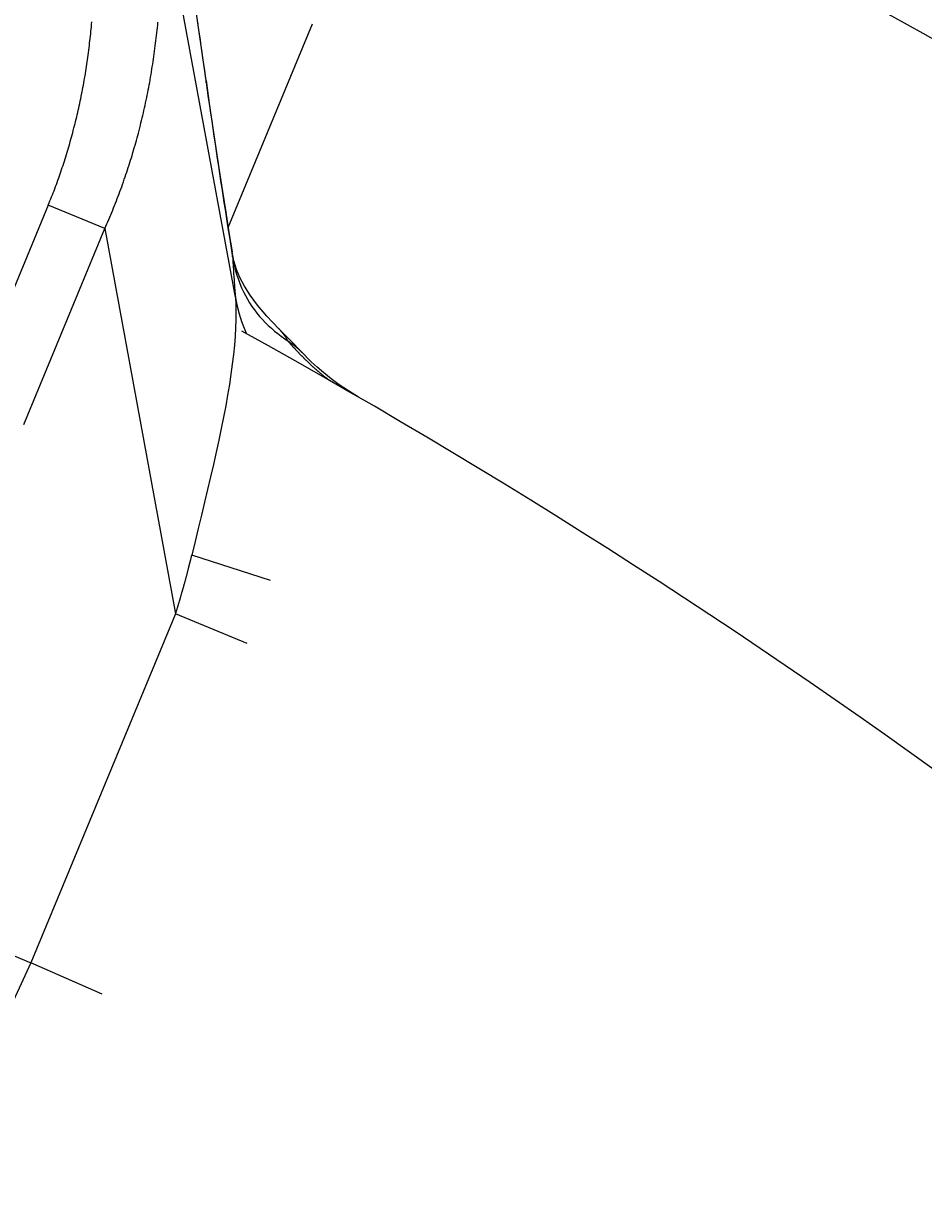
# Model space of a CAD drawing. Extents: x 0 to 2100, y 0 to 1485.
# Drawn here: x 476 to 503, y 1229 to 1264 of the extents above; entities that cross this region are included whole.
import ezdxf

# ---------------------------------------------------------------- set-up
doc = ezdxf.new("R2010")
doc.units = 0
doc.header["$LTSCALE"] = 5
doc.layers.get('0').update_dxf_attribs({"linetype": 'CONTINUOUS'})
doc.layers.get('DEFPOINTS').update_dxf_attribs({"linetype": 'CONTINUOUS'})
for name, color, linetype in [('BEMAßUNGEN_DIN_', 179, 'CONTINUOUS'), ('SICHTBARE_KANTEN_DIN_', 179, 'CONTINUOUS'), ('SICHTBARE_TANGENTIALE_KANT', 179, 'CONTINUOUS')]:
    doc.layers.add(name, color=color, linetype=linetype)
doc.styles.add('STANDARD-DIN_0', font='txt.shx', dxfattribs={"bigfont": 'bigfont.shx'})
doc.dimstyles.get("Standard").update_dxf_attribs({"dimtxt": 0.18, "dimasz": 0.18, "dimexe": 0.18, "dimexo": 0.0625, "dimgap": 0.09, "dimtad": 0, "dimtih": 1, "dimtoh": 1, "dimzin": 0, "dimcen": 0.09, "dimazin": 3, "dimtfac": 1, "dimtofl": 0, "dimtmove": 0, "dimatfit": 3})

# ---------------------------------------------------------------- blocks, each defined once
blk = doc.blocks.new('*U90')
at = {"layer": 'BEMAßUNGEN_DIN_', "color": 250, "style": 'STANDARD-DIN_0'}
blk.add_text('545', height=17.5, rotation=90, dxfattribs=at).set_placement((716.14, 1004.609))
blk = doc.blocks.new('*D10')
at = {"layer": 'BEMAßUNGEN_DIN_', "color": 250, "linetype": 'CONTINUOUS'}
for p, q in [((392.543, 1300.442), (736.015, 1300.442)), ((720.14, 767.942), (720.14, 1287.942)), ((506.543, 755.442), (736.015, 755.442))]:
    blk.add_line(p, q, dxfattribs=at)
for points in [[(718.057, 1287.942), (722.224, 1287.942), (720.14, 1300.442)], [(718.057, 767.942), (722.224, 767.942), (720.14, 755.442)]]:
    blk.add_solid(points, dxfattribs=at)
at = {"layer": 'DEFPOINTS', "color": 0, "linetype": 'CONTINUOUS'}
for p in [(392.543, 1300.442), (720.14, 1300.442), (506.543, 755.442)]:
    blk.add_point(p, dxfattribs=at)
blk.add_blockref('*U90', (0, 0))
blk = doc.blocks.new('*U121')
at = {"layer": 'BEMAßUNGEN_DIN_', "color": 250, "style": 'STANDARD-DIN_0'}
blk.add_text('456', height=17.5, dxfattribs=at).set_placement((375.209, 1400.588))
blk = doc.blocks.new('*D37')
at = {"layer": 'BEMAßUNGEN_DIN_', "color": 250, "linetype": 'CONTINUOUS'}
for p, q in [((170.543, 1075.442), (170.543, 1412.463)), ((626.543, 1066.442), (626.543, 1412.463)), ((614.043, 1396.588), (183.043, 1396.588))]:
    blk.add_line(p, q, dxfattribs=at)
for points in [[(183.043, 1398.672), (183.043, 1394.505), (170.543, 1396.588)], [(614.043, 1398.672), (614.043, 1394.505), (626.543, 1396.588)]]:
    blk.add_solid(points, dxfattribs=at)
at = {"layer": 'DEFPOINTS', "color": 0, "linetype": 'CONTINUOUS'}
for p in [(170.543, 1396.588), (170.543, 1075.442), (626.543, 1066.442)]:
    blk.add_point(p, dxfattribs=at)
blk.add_blockref('*U121', (0, 0))
blk = doc.blocks.new('*U122')
at = {"layer": 'BEMAßUNGEN_DIN_', "color": 250, "style": 'STANDARD-DIN_0'}
blk.add_text('22,5°', height=17.5, rotation=347.2697, dxfattribs=at).set_placement((409.644, 1343.189))
blk = doc.blocks.new('*D38')
at = {"layer": 'BEMAßUNGEN_DIN_', "color": 250, "linetype": 'CONTINUOUS'}
for p, q in [((383.543, 1137.942), (383.543, 1351.317)), ((425.092, 1175.75), (489.116, 1330.317))]:
    blk.add_line(p, q, dxfattribs=at)
blk.add_arc((383.543, 1075.442), 260, 70.25487, 87.24513, dxfattribs=at)
for points in [[(395.989, 1333.059), (396.089, 1337.224), (383.543, 1335.442)], [(472.131, 1322.099), (470.63, 1318.212), (483.04, 1315.651)]]:
    blk.add_solid(points, dxfattribs=at)
at = {"layer": 'DEFPOINTS', "color": 0, "linetype": 'CONTINUOUS'}
for p in [(417.48, 1333.218), (425.092, 1175.75), (383.543, 1137.942), (383.543, 1075.442)]:
    blk.add_point(p, dxfattribs=at)
blk.add_blockref('*U122', (0, 0))
blk = doc.blocks.new('*U123')
at = {"layer": 'BEMAßUNGEN_DIN_', "color": 250, "style": 'STANDARD-DIN_0'}
blk.add_text('45°', height=17.5, rotation=337.8441, dxfattribs=at).set_placement((478.515, 1362.813))
blk = doc.blocks.new('*D39')
at = {"layer": 'BEMAßUNGEN_DIN_', "color": 250, "linetype": 'CONTINUOUS'}
for p, q in [((383.543, 1147.942), (383.543, 1389.285)), ((446.617, 1138.516), (605.464, 1297.363))]:
    blk.add_line(p, q, dxfattribs=at)
blk.add_arc((383.543, 1075.442), 297.968, 47.40378, 87.59622, dxfattribs=at)
for points in [[(395.996, 1371.065), (396.084, 1375.231), (383.543, 1373.41)], [(586.658, 1296.293), (583.774, 1293.285), (594.238, 1286.138)]]:
    blk.add_solid(points, dxfattribs=at)
at = {"layer": 'DEFPOINTS', "color": 0, "linetype": 'CONTINUOUS'}
for p in [(532.527, 1333.49), (383.543, 1147.942), (446.617, 1138.516), (383.543, 1075.442)]:
    blk.add_point(p, dxfattribs=at)
blk.add_blockref('*U123', (0, 0))

msp = doc.modelspace()

# ---------------------------------------------------------------- linework, layer by layer
at = {"layer": 'SICHTBARE_KANTEN_DIN_'}
for p, q in [((481.7304, 1262.2351), (481.1157, 1266.5373)), ((482.3844, 1257.8846), (484.8839, 1263.919)), ((472.0219, 1237.9765), (476.5449, 1236.1031)), ((476.546, 1236.1026), (476.5449, 1236.1031)), ((478.6495, 1235.1779), (476.546, 1236.1026))]:
    msp.add_line(p, q, dxfattribs=at)
at = {"layer": 'SICHTBARE_KANTEN_DIN_', "flags": 128}
for points in [[(481.7304, 1262.2351), (481.8277, 1261.5586), (481.9254, 1260.8893), (482.0232, 1260.2297), (482.1207, 1259.5823), (482.2175, 1258.9495), (482.3133, 1258.334), (482.4078, 1257.7379), (482.5005, 1257.1639)], [(483.8965, 1254.8728), (483.7021, 1255.075), (483.5334, 1255.2578), (483.2538, 1255.5863), (483.035, 1255.8804), (482.8656, 1256.1483), (482.7353, 1256.3983), (482.6348, 1256.6418), (482.5574, 1256.8924), (482.5005, 1257.1639)], [(483.8965, 1254.8728), (484.0256, 1254.7418), (484.1709, 1254.5952), (484.3404, 1254.4234), (484.4385, 1254.3223), (484.5496, 1254.2056)], [(486.2462, 1252.8597), (485.9464, 1253.0428), (485.6769, 1253.2247), (485.4349, 1253.4032), (485.2179, 1253.5767), (485.0232, 1253.7443), (484.8483, 1253.9052), (484.5496, 1254.2056)]]:
    msp.add_lwpolyline(points, dxfattribs=at)
at = {"layer": 'SICHTBARE_KANTEN_DIN_'}
for centre, radius, start, end in [((392.5428, 1066.4421), 234, 29.468914, 66.443752), ((392.5428, 1066.4421), 226, 30.962612, 65.029702), ((383.5428, 1075.4421), 205, 28.956898, 61.043102)]:
    msp.add_arc(centre, radius, start, end, dxfattribs=at)
at = {"layer": 'SICHTBARE_TANGENTIALE_KANT'}
for p, q in [((482.5995, 1255.8202), (480.6509, 1266.4203)), ((477.0584, 1258.5444), (474.6551, 1252.7425)), ((478.733, 1257.8508), (477.0584, 1258.5444)), ((476.3298, 1252.0488), (478.733, 1257.8508)), ((478.733, 1257.8508), (480.8298, 1246.4448)), ((483.6378, 1247.4305), (481.3107, 1248.1832)), ((480.8298, 1246.4448), (476.546, 1236.1026)), ((482.9522, 1245.5656), (480.8298, 1246.4448)), ((476.5449, 1236.1031), (472.2834, 1226.9479))]:
    msp.add_line(p, q, dxfattribs=at)
at = {"layer": 'SICHTBARE_TANGENTIALE_KANT', "flags": 128}
for points in [[(481.477, 1263.9728), (481.5026, 1263.7936), (481.5282, 1263.6143), (481.5538, 1263.4351), (481.5795, 1263.2558), (481.6051, 1263.0765), (481.6307, 1262.8973), (481.6563, 1262.718), (481.6819, 1262.5387), (481.7075, 1262.3595), (481.7331, 1262.1802)], [(481.7331, 1262.1802), (481.766, 1261.9507), (481.7989, 1261.7218), (481.8319, 1261.4935), (481.8649, 1261.266), (481.898, 1261.0394), (481.9311, 1260.8137), (481.9643, 1260.589), (481.9974, 1260.3654), (482.0305, 1260.143), (482.0637, 1259.9219), (482.0967, 1259.7022), (482.1298, 1259.484), (482.1628, 1259.2673), (482.1957, 1259.0523), (482.2285, 1258.8389), (482.2612, 1258.6274), (482.2938, 1258.4178), (482.3264, 1258.2102), (482.3587, 1258.0046), (482.391, 1257.8012), (482.4231, 1257.6), (482.455, 1257.4011), (482.4868, 1257.2046), (482.5183, 1257.0105)], [(482.5183, 1257.0105), (482.544, 1256.8714), (482.574, 1256.7352), (482.608, 1256.6018), (482.6461, 1256.4715), (482.6883, 1256.3442), (482.7344, 1256.2201), (482.7844, 1256.0992), (482.8383, 1255.9816), (482.8959, 1255.8673), (482.9573, 1255.7561), (483.0224, 1255.6482), (483.0911, 1255.5433), (483.1634, 1255.4416), (483.2392, 1255.3431), (483.3182, 1255.2478), (483.4006, 1255.1557), (483.4862, 1255.0667), (483.5749, 1254.9808), (483.6667, 1254.8977), (483.7615, 1254.8173), (483.8591, 1254.7393), (483.9595, 1254.6634), (484.0624, 1254.5888), (484.1677, 1254.5142)], [(482.5183, 1257.0105), (482.5207, 1256.9671), (482.5232, 1256.9232), (482.5257, 1256.8786), (482.5284, 1256.8335), (482.5311, 1256.7879), (482.5339, 1256.7416), (482.5368, 1256.6948), (482.5398, 1256.6474), (482.5429, 1256.5995), (482.5461, 1256.5511), (482.5494, 1256.5021), (482.5528, 1256.4526), (482.5562, 1256.4026), (482.5597, 1256.352), (482.5633, 1256.301), (482.567, 1256.2494), (482.5708, 1256.1974), (482.5747, 1256.1449), (482.5786, 1256.0919), (482.5827, 1256.0385), (482.5868, 1255.9846), (482.5909, 1255.9302), (482.5952, 1255.8754), (482.5995, 1255.8202)], [(482.5995, 1255.8202), (482.6104, 1255.6112), (482.6148, 1255.3903), (482.613, 1255.1579), (482.6048, 1254.9142), (482.5902, 1254.6596), (482.5693, 1254.3944), (482.5421, 1254.1189), (482.5085, 1253.8335), (482.4686, 1253.5384), (482.4225, 1253.2341), (482.3706, 1252.9208), (482.313, 1252.5987), (482.2502, 1252.2683), (482.1824, 1251.9298), (482.1097, 1251.5834), (482.0326, 1251.2296), (481.9513, 1250.8683), (481.8662, 1250.5), (481.7781, 1250.1254), (481.6873, 1249.7451), (481.5945, 1249.36), (481.5004, 1248.9708), (481.4055, 1248.5783), (481.3106, 1248.1832)], [(484.1677, 1254.5142), (484.1834, 1254.5031), (484.1993, 1254.4919), (484.2155, 1254.4805), (484.2318, 1254.469), (484.2483, 1254.4572), (484.265, 1254.4453), (484.2818, 1254.4331), (484.2986, 1254.4207), (484.3156, 1254.4081), (484.3327, 1254.3952), (484.3498, 1254.3821), (484.3669, 1254.3687), (484.384, 1254.3551), (484.4011, 1254.3411), (484.4182, 1254.3269), (484.4352, 1254.3123), (484.4522, 1254.2975), (484.469, 1254.2823), (484.4857, 1254.2667), (484.5023, 1254.2508), (484.5188, 1254.2346), (484.535, 1254.2179), (484.5511, 1254.2009), (484.5669, 1254.1835)]]:
    msp.add_lwpolyline(points, dxfattribs=at)
at = {"layer": 'SICHTBARE_TANGENTIALE_KANT'}
for points in [[(477.058, 1258.54, 0), (477.083, 1258.61, 0), (477.108, 1258.67, 0), (477.133, 1258.73, 0), (477.157, 1258.79, 0), (477.181, 1258.85, 0), (477.205, 1258.91, 0), (477.229, 1258.97, 0), (477.252, 1259.03, 0), (477.275, 1259.1, 0), (477.298, 1259.16, 0), (477.321, 1259.22, 0), (477.344, 1259.28, 0), (477.366, 1259.35, 0), (477.388, 1259.41, 0), (477.41, 1259.47, 0), (477.432, 1259.53, 0), (477.453, 1259.6, 0), (477.474, 1259.66, 0), (477.495, 1259.72, 0), (477.516, 1259.79, 0), (477.537, 1259.85, 0), (477.557, 1259.92, 0), (477.577, 1259.98, 0), (477.597, 1260.04, 0), (477.617, 1260.11, 0), (477.636, 1260.17, 0), (477.655, 1260.24, 0), (477.674, 1260.3, 0), (477.693, 1260.37, 0), (477.711, 1260.43, 0), (477.729, 1260.5, 0), (477.748, 1260.56, 0), (477.765, 1260.63, 0), (477.783, 1260.69, 0), (477.8, 1260.76, 0), (477.817, 1260.83, 0), (477.834, 1260.89, 0), (477.851, 1260.96, 0), (477.867, 1261.02, 0), (477.883, 1261.09, 0), (477.899, 1261.16, 0), (477.915, 1261.22, 0), (477.93, 1261.29, 0), (477.946, 1261.36, 0), (477.961, 1261.42, 0), (477.975, 1261.49, 0), (477.99, 1261.56, 0), (478.004, 1261.63, 0), (478.018, 1261.69, 0), (478.032, 1261.76, 0), (478.046, 1261.83, 0), (478.059, 1261.9, 0), (478.072, 1261.96, 0), (478.085, 1262.03, 0), (478.097, 1262.1, 0), (478.11, 1262.17, 0), (478.122, 1262.24, 0), (478.134, 1262.3, 0), (478.146, 1262.37, 0), (478.157, 1262.44, 0), (478.168, 1262.51, 0), (478.179, 1262.58, 0), (478.19, 1262.65, 0), (478.2, 1262.72, 0), (478.211, 1262.79, 0), (478.221, 1262.85, 0), (478.23, 1262.92, 0), (478.24, 1262.99, 0), (478.249, 1263.06, 0), (478.258, 1263.13, 0), (478.267, 1263.2, 0), (478.275, 1263.27, 0), (478.284, 1263.34, 0), (478.292, 1263.41, 0), (478.3, 1263.48, 0), (478.307, 1263.55, 0), (478.315, 1263.62, 0), (478.322, 1263.69, 0), (478.329, 1263.76, 0), (478.335, 1263.83, 0), (478.342, 1263.9, 0), (478.348, 1263.97, 0)], [(478.733, 1257.85, 0), (478.763, 1257.92, 0), (478.793, 1257.99, 0), (478.822, 1258.05, 0), (478.852, 1258.12, 0), (478.881, 1258.19, 0), (478.909, 1258.26, 0), (478.938, 1258.33, 0), (478.966, 1258.4, 0), (478.994, 1258.47, 0), (479.022, 1258.53, 0), (479.049, 1258.6, 0), (479.076, 1258.67, 0), (479.103, 1258.74, 0), (479.13, 1258.81, 0), (479.156, 1258.88, 0), (479.182, 1258.95, 0), (479.208, 1259.02, 0), (479.234, 1259.09, 0), (479.259, 1259.16, 0), (479.284, 1259.24, 0), (479.309, 1259.31, 0), (479.333, 1259.38, 0), (479.358, 1259.45, 0), (479.382, 1259.52, 0), (479.405, 1259.59, 0), (479.429, 1259.66, 0), (479.452, 1259.74, 0), (479.475, 1259.81, 0), (479.497, 1259.88, 0), (479.52, 1259.95, 0), (479.542, 1260.02, 0), (479.564, 1260.1, 0), (479.585, 1260.17, 0), (479.606, 1260.24, 0), (479.627, 1260.32, 0), (479.648, 1260.39, 0), (479.669, 1260.46, 0), (479.689, 1260.54, 0), (479.709, 1260.61, 0), (479.728, 1260.68, 0), (479.748, 1260.76, 0), (479.767, 1260.83, 0), (479.785, 1260.91, 0), (479.804, 1260.98, 0), (479.822, 1261.05, 0), (479.84, 1261.13, 0), (479.858, 1261.2, 0), (479.875, 1261.28, 0), (479.892, 1261.35, 0), (479.909, 1261.43, 0), (479.926, 1261.5, 0), (479.942, 1261.58, 0), (479.958, 1261.65, 0), (479.974, 1261.73, 0), (479.989, 1261.8, 0), (480.004, 1261.88, 0), (480.019, 1261.96, 0), (480.034, 1262.03, 0), (480.048, 1262.11, 0), (480.062, 1262.18, 0), (480.076, 1262.26, 0), (480.089, 1262.34, 0), (480.103, 1262.41, 0), (480.115, 1262.49, 0), (480.128, 1262.57, 0), (480.14, 1262.64, 0), (480.152, 1262.72, 0), (480.164, 1262.8, 0), (480.176, 1262.87, 0), (480.187, 1262.95, 0), (480.198, 1263.03, 0), (480.208, 1263.11, 0), (480.219, 1263.18, 0), (480.229, 1263.26, 0), (480.239, 1263.34, 0), (480.248, 1263.41, 0), (480.257, 1263.49, 0), (480.266, 1263.57, 0), (480.275, 1263.65, 0), (480.283, 1263.73, 0), (480.291, 1263.8, 0), (480.299, 1263.88, 0), (480.306, 1263.96, 0)], [(481.733, 1262.18, 0), (481.733, 1262.18, 0), (481.733, 1262.18, 0), (481.733, 1262.18, 0), (481.733, 1262.18, 0), (481.733, 1262.18, 0), (481.733, 1262.18, 0), (481.733, 1262.18, 0), (481.733, 1262.18, 0), (481.733, 1262.18, 0), (481.733, 1262.18, 0), (481.733, 1262.18, 0), (481.733, 1262.19, 0), (481.733, 1262.19, 0), (481.733, 1262.19, 0), (481.733, 1262.19, 0), (481.733, 1262.19, 0), (481.733, 1262.19, 0), (481.733, 1262.19, 0), (481.733, 1262.19, 0), (481.733, 1262.19, 0), (481.733, 1262.19, 0), (481.733, 1262.19, 0), (481.733, 1262.19, 0), (481.733, 1262.19, 0), (481.733, 1262.19, 0), (481.733, 1262.19, 0), (481.733, 1262.19, 0), (481.733, 1262.19, 0), (481.733, 1262.19, 0), (481.733, 1262.19, 0), (481.733, 1262.19, 0), (481.733, 1262.19, 0), (481.733, 1262.19, 0), (481.733, 1262.19, 0), (481.733, 1262.2, 0), (481.733, 1262.2, 0), (481.733, 1262.2, 0), (481.733, 1262.2, 0), (481.733, 1262.2, 0), (481.733, 1262.2, 0), (481.733, 1262.2, 0), (481.733, 1262.2, 0), (481.733, 1262.2, 0), (481.733, 1262.2, 0), (481.733, 1262.2, 0), (481.733, 1262.2, 0), (481.733, 1262.2, 0), (481.733, 1262.2, 0), (481.733, 1262.2, 0), (481.733, 1262.2, 0), (481.733, 1262.2, 0), (481.733, 1262.2, 0), (481.733, 1262.2, 0), (481.733, 1262.2, 0), (481.733, 1262.2, 0), (481.733, 1262.2, 0), (481.733, 1262.2, 0), (481.733, 1262.21, 0), (481.733, 1262.21, 0), (481.733, 1262.21, 0), (481.733, 1262.21, 0), (481.733, 1262.21, 0), (481.733, 1262.21, 0), (481.733, 1262.21, 0), (481.733, 1262.21, 0), (481.733, 1262.21, 0), (481.733, 1262.21, 0), (481.733, 1262.21, 0), (481.733, 1262.21, 0), (481.733, 1262.21, 0), (481.733, 1262.21, 0), (481.733, 1262.21, 0), (481.733, 1262.21, 0), (481.733, 1262.21, 0), (481.733, 1262.21, 0), (481.733, 1262.21, 0), (481.733, 1262.21, 0), (481.733, 1262.21, 0), (481.733, 1262.21, 0), (481.733, 1262.21, 0), (481.733, 1262.22, 0), (481.732, 1262.22, 0), (481.732, 1262.22, 0), (481.732, 1262.22, 0), (481.732, 1262.22, 0), (481.732, 1262.22, 0), (481.732, 1262.22, 0), (481.732, 1262.22, 0), (481.732, 1262.22, 0), (481.732, 1262.22, 0), (481.732, 1262.22, 0), (481.732, 1262.22, 0), (481.732, 1262.22, 0), (481.732, 1262.22, 0), (481.732, 1262.22, 0), (481.732, 1262.22, 0), (481.732, 1262.22, 0), (481.732, 1262.22, 0), (481.732, 1262.22, 0), (481.732, 1262.22, 0), (481.732, 1262.22, 0), (481.732, 1262.22, 0), (481.732, 1262.22, 0), (481.732, 1262.22, 0), (481.732, 1262.23, 0), (481.732, 1262.23, 0), (481.731, 1262.23, 0), (481.731, 1262.23, 0), (481.731, 1262.23, 0), (481.731, 1262.23, 0), (481.731, 1262.23, 0), (481.731, 1262.23, 0), (481.731, 1262.23, 0), (481.731, 1262.23, 0), (481.731, 1262.23, 0), (481.731, 1262.23, 0), (481.731, 1262.23, 0), (481.731, 1262.23, 0), (481.731, 1262.23, 0), (481.731, 1262.23, 0), (481.731, 1262.23, 0), (481.731, 1262.23, 0), (481.731, 1262.23, 0), (481.731, 1262.23, 0), (481.731, 1262.23, 0), (481.73, 1262.23, 0), (481.73, 1262.23, 0), (481.73, 1262.24, 0)], [(482.518, 1257.01, 0), (482.518, 1257.01, 0), (482.518, 1257.01, 0), (482.518, 1257.01, 0), (482.518, 1257.02, 0), (482.518, 1257.02, 0), (482.518, 1257.02, 0), (482.518, 1257.02, 0), (482.518, 1257.02, 0), (482.518, 1257.02, 0), (482.517, 1257.02, 0), (482.517, 1257.02, 0), (482.517, 1257.02, 0), (482.517, 1257.03, 0), (482.517, 1257.03, 0), (482.517, 1257.03, 0), (482.517, 1257.03, 0), (482.517, 1257.03, 0), (482.517, 1257.03, 0), (482.517, 1257.03, 0), (482.516, 1257.03, 0), (482.516, 1257.04, 0), (482.516, 1257.04, 0), (482.516, 1257.04, 0), (482.516, 1257.04, 0), (482.516, 1257.04, 0), (482.516, 1257.04, 0), (482.516, 1257.04, 0), (482.516, 1257.04, 0), (482.516, 1257.05, 0), (482.515, 1257.05, 0), (482.515, 1257.05, 0), (482.515, 1257.05, 0), (482.515, 1257.05, 0), (482.515, 1257.05, 0), (482.515, 1257.05, 0), (482.515, 1257.05, 0), (482.515, 1257.06, 0), (482.515, 1257.06, 0), (482.514, 1257.06, 0), (482.514, 1257.06, 0), (482.514, 1257.06, 0), (482.514, 1257.06, 0), (482.514, 1257.06, 0), (482.514, 1257.06, 0), (482.514, 1257.06, 0), (482.514, 1257.07, 0), (482.513, 1257.07, 0), (482.513, 1257.07, 0), (482.513, 1257.07, 0), (482.513, 1257.07, 0), (482.513, 1257.07, 0), (482.513, 1257.07, 0), (482.513, 1257.07, 0), (482.513, 1257.08, 0), (482.512, 1257.08, 0), (482.512, 1257.08, 0), (482.512, 1257.08, 0), (482.512, 1257.08, 0), (482.512, 1257.08, 0), (482.512, 1257.08, 0), (482.512, 1257.08, 0), (482.511, 1257.09, 0), (482.511, 1257.09, 0), (482.511, 1257.09, 0), (482.511, 1257.09, 0), (482.511, 1257.09, 0), (482.511, 1257.09, 0), (482.511, 1257.09, 0), (482.51, 1257.09, 0), (482.51, 1257.09, 0), (482.51, 1257.1, 0), (482.51, 1257.1, 0), (482.51, 1257.1, 0), (482.51, 1257.1, 0), (482.51, 1257.1, 0), (482.509, 1257.1, 0), (482.509, 1257.1, 0), (482.509, 1257.1, 0), (482.509, 1257.11, 0), (482.509, 1257.11, 0), (482.509, 1257.11, 0), (482.509, 1257.11, 0), (482.508, 1257.11, 0), (482.508, 1257.11, 0), (482.508, 1257.11, 0), (482.508, 1257.11, 0), (482.508, 1257.11, 0), (482.508, 1257.12, 0), (482.507, 1257.12, 0), (482.507, 1257.12, 0), (482.507, 1257.12, 0), (482.507, 1257.12, 0), (482.507, 1257.12, 0), (482.507, 1257.12, 0), (482.506, 1257.12, 0), (482.506, 1257.13, 0), (482.506, 1257.13, 0), (482.506, 1257.13, 0), (482.506, 1257.13, 0), (482.506, 1257.13, 0), (482.505, 1257.13, 0), (482.505, 1257.13, 0), (482.505, 1257.13, 0), (482.505, 1257.14, 0), (482.505, 1257.14, 0), (482.505, 1257.14, 0), (482.504, 1257.14, 0), (482.504, 1257.14, 0), (482.504, 1257.14, 0), (482.504, 1257.14, 0), (482.504, 1257.14, 0), (482.504, 1257.14, 0), (482.503, 1257.15, 0), (482.503, 1257.15, 0), (482.503, 1257.15, 0), (482.503, 1257.15, 0), (482.503, 1257.15, 0), (482.502, 1257.15, 0), (482.502, 1257.15, 0), (482.502, 1257.15, 0), (482.502, 1257.16, 0), (482.502, 1257.16, 0), (482.501, 1257.16, 0), (482.501, 1257.16, 0), (482.501, 1257.16, 0), (482.501, 1257.16, 0), (482.501, 1257.16, 0), (482.501, 1257.16, 0)], [(482.6, 1255.82, 0), (482.601, 1255.81, 0), (482.602, 1255.8, 0), (482.604, 1255.79, 0), (482.605, 1255.79, 0), (482.607, 1255.78, 0), (482.609, 1255.77, 0), (482.61, 1255.76, 0), (482.612, 1255.75, 0), (482.613, 1255.74, 0), (482.615, 1255.73, 0), (482.617, 1255.73, 0), (482.618, 1255.72, 0), (482.62, 1255.71, 0), (482.622, 1255.7, 0), (482.623, 1255.69, 0), (482.625, 1255.68, 0), (482.627, 1255.67, 0), (482.629, 1255.67, 0), (482.63, 1255.66, 0), (482.632, 1255.65, 0), (482.634, 1255.64, 0), (482.636, 1255.63, 0), (482.638, 1255.62, 0), (482.639, 1255.61, 0), (482.641, 1255.61, 0), (482.643, 1255.6, 0), (482.645, 1255.59, 0), (482.647, 1255.58, 0), (482.649, 1255.57, 0), (482.651, 1255.56, 0), (482.653, 1255.55, 0), (482.655, 1255.55, 0), (482.657, 1255.54, 0), (482.659, 1255.53, 0), (482.661, 1255.52, 0), (482.663, 1255.51, 0), (482.665, 1255.5, 0), (482.667, 1255.49, 0), (482.669, 1255.49, 0), (482.671, 1255.48, 0), (482.674, 1255.47, 0), (482.676, 1255.46, 0), (482.678, 1255.45, 0), (482.68, 1255.44, 0), (482.682, 1255.43, 0), (482.685, 1255.43, 0), (482.687, 1255.42, 0), (482.689, 1255.41, 0), (482.691, 1255.4, 0), (482.694, 1255.39, 0), (482.696, 1255.38, 0), (482.698, 1255.38, 0), (482.701, 1255.37, 0), (482.703, 1255.36, 0), (482.705, 1255.35, 0), (482.708, 1255.34, 0), (482.71, 1255.33, 0), (482.713, 1255.32, 0), (482.715, 1255.32, 0), (482.718, 1255.31, 0), (482.72, 1255.3, 0), (482.723, 1255.29, 0), (482.725, 1255.28, 0), (482.728, 1255.27, 0), (482.73, 1255.27, 0), (482.733, 1255.26, 0), (482.735, 1255.25, 0), (482.738, 1255.24, 0), (482.741, 1255.23, 0), (482.743, 1255.22, 0), (482.746, 1255.21, 0), (482.749, 1255.21, 0), (482.751, 1255.2, 0), (482.754, 1255.19, 0), (482.757, 1255.18, 0), (482.759, 1255.17, 0), (482.762, 1255.16, 0), (482.765, 1255.16, 0), (482.768, 1255.15, 0), (482.771, 1255.14, 0), (482.773, 1255.13, 0), (482.776, 1255.12, 0), (482.779, 1255.11, 0), (482.782, 1255.11, 0), (482.785, 1255.1, 0), (482.788, 1255.09, 0), (482.791, 1255.08, 0), (482.794, 1255.07, 0), (482.797, 1255.06, 0), (482.8, 1255.06, 0), (482.802, 1255.05, 0), (482.806, 1255.04, 0), (482.809, 1255.03, 0), (482.812, 1255.02, 0), (482.815, 1255.01, 0), (482.818, 1255.01, 0), (482.821, 1255, 0), (482.824, 1254.99, 0), (482.827, 1254.98, 0), (482.83, 1254.97, 0), (482.833, 1254.96, 0), (482.836, 1254.96, 0), (482.84, 1254.95, 0), (482.843, 1254.94, 0), (482.846, 1254.93, 0), (482.849, 1254.92, 0), (482.853, 1254.91, 0), (482.856, 1254.91, 0), (482.859, 1254.9, 0), (482.862, 1254.89, 0), (482.866, 1254.88, 0), (482.869, 1254.87, 0), (482.872, 1254.86, 0), (482.876, 1254.86, 0), (482.879, 1254.85, 0), (482.883, 1254.84, 0), (482.886, 1254.83, 0), (482.889, 1254.82, 0), (482.893, 1254.82, 0), (482.896, 1254.81, 0), (482.9, 1254.8, 0), (482.903, 1254.79, 0), (482.907, 1254.78, 0), (482.91, 1254.77, 0), (482.914, 1254.77, 0), (482.918, 1254.76, 0), (482.921, 1254.75, 0), (482.925, 1254.74, 0)], [(484.168, 1254.51, 0), (484.166, 1254.52, 0), (484.164, 1254.52, 0), (484.162, 1254.52, 0), (484.161, 1254.53, 0), (484.159, 1254.53, 0), (484.157, 1254.53, 0), (484.155, 1254.54, 0), (484.153, 1254.54, 0), (484.151, 1254.54, 0), (484.15, 1254.54, 0), (484.148, 1254.55, 0), (484.146, 1254.55, 0), (484.144, 1254.55, 0), (484.142, 1254.56, 0), (484.14, 1254.56, 0), (484.138, 1254.56, 0), (484.137, 1254.57, 0), (484.135, 1254.57, 0), (484.133, 1254.57, 0), (484.131, 1254.58, 0), (484.129, 1254.58, 0), (484.127, 1254.58, 0), (484.125, 1254.58, 0), (484.123, 1254.59, 0), (484.121, 1254.59, 0), (484.12, 1254.59, 0), (484.118, 1254.6, 0), (484.116, 1254.6, 0), (484.114, 1254.6, 0), (484.112, 1254.6, 0), (484.11, 1254.61, 0), (484.108, 1254.61, 0), (484.106, 1254.61, 0), (484.104, 1254.62, 0), (484.102, 1254.62, 0), (484.1, 1254.62, 0), (484.098, 1254.63, 0), (484.096, 1254.63, 0), (484.094, 1254.63, 0), (484.092, 1254.63, 0), (484.09, 1254.64, 0), (484.088, 1254.64, 0), (484.086, 1254.64, 0), (484.084, 1254.65, 0), (484.082, 1254.65, 0), (484.08, 1254.65, 0), (484.078, 1254.65, 0), (484.076, 1254.66, 0), (484.074, 1254.66, 0), (484.072, 1254.66, 0), (484.07, 1254.67, 0), (484.068, 1254.67, 0), (484.066, 1254.67, 0), (484.064, 1254.67, 0), (484.062, 1254.68, 0), (484.06, 1254.68, 0), (484.057, 1254.68, 0), (484.055, 1254.69, 0), (484.053, 1254.69, 0), (484.051, 1254.69, 0), (484.049, 1254.69, 0), (484.047, 1254.7, 0), (484.045, 1254.7, 0), (484.043, 1254.7, 0), (484.041, 1254.71, 0), (484.038, 1254.71, 0), (484.036, 1254.71, 0), (484.034, 1254.71, 0), (484.032, 1254.72, 0), (484.03, 1254.72, 0), (484.028, 1254.72, 0), (484.026, 1254.73, 0), (484.023, 1254.73, 0), (484.021, 1254.73, 0), (484.019, 1254.73, 0), (484.017, 1254.74, 0), (484.015, 1254.74, 0), (484.013, 1254.74, 0), (484.01, 1254.74, 0), (484.008, 1254.75, 0), (484.006, 1254.75, 0), (484.004, 1254.75, 0), (484.001, 1254.76, 0), (483.999, 1254.76, 0), (483.997, 1254.76, 0), (483.995, 1254.76, 0), (483.993, 1254.77, 0), (483.99, 1254.77, 0), (483.988, 1254.77, 0), (483.986, 1254.77, 0), (483.984, 1254.78, 0), (483.981, 1254.78, 0), (483.979, 1254.78, 0), (483.977, 1254.79, 0), (483.975, 1254.79, 0), (483.972, 1254.79, 0), (483.97, 1254.79, 0), (483.968, 1254.8, 0), (483.965, 1254.8, 0), (483.963, 1254.8, 0), (483.961, 1254.8, 0), (483.958, 1254.81, 0), (483.956, 1254.81, 0), (483.954, 1254.81, 0), (483.951, 1254.81, 0), (483.949, 1254.82, 0), (483.947, 1254.82, 0), (483.944, 1254.82, 0), (483.942, 1254.82, 0), (483.94, 1254.83, 0), (483.937, 1254.83, 0), (483.935, 1254.83, 0), (483.933, 1254.83, 0), (483.93, 1254.84, 0), (483.928, 1254.84, 0), (483.926, 1254.84, 0), (483.923, 1254.85, 0), (483.921, 1254.85, 0), (483.918, 1254.85, 0), (483.916, 1254.85, 0), (483.914, 1254.86, 0), (483.911, 1254.86, 0), (483.909, 1254.86, 0), (483.906, 1254.86, 0), (483.904, 1254.87, 0), (483.901, 1254.87, 0), (483.899, 1254.87, 0), (483.897, 1254.87, 0)], [(484.168, 1254.51, 0), (484.176, 1254.5, 0), (484.185, 1254.49, 0), (484.193, 1254.48, 0), (484.202, 1254.47, 0), (484.21, 1254.46, 0), (484.219, 1254.45, 0), (484.227, 1254.44, 0), (484.236, 1254.43, 0), (484.245, 1254.42, 0), (484.253, 1254.41, 0), (484.262, 1254.4, 0), (484.271, 1254.39, 0), (484.279, 1254.38, 0), (484.288, 1254.37, 0), (484.297, 1254.36, 0), (484.306, 1254.35, 0), (484.314, 1254.34, 0), (484.323, 1254.33, 0), (484.332, 1254.33, 0), (484.341, 1254.32, 0), (484.35, 1254.31, 0), (484.358, 1254.3, 0), (484.367, 1254.29, 0), (484.376, 1254.28, 0), (484.385, 1254.27, 0), (484.394, 1254.26, 0), (484.403, 1254.25, 0), (484.412, 1254.24, 0), (484.421, 1254.23, 0), (484.43, 1254.22, 0), (484.439, 1254.21, 0), (484.448, 1254.2, 0), (484.457, 1254.19, 0), (484.466, 1254.18, 0), (484.475, 1254.17, 0), (484.484, 1254.16, 0), (484.493, 1254.15, 0), (484.502, 1254.14, 0), (484.512, 1254.13, 0), (484.521, 1254.12, 0), (484.53, 1254.11, 0), (484.539, 1254.1, 0), (484.548, 1254.09, 0), (484.558, 1254.08, 0), (484.567, 1254.08, 0), (484.576, 1254.07, 0), (484.585, 1254.06, 0), (484.595, 1254.05, 0), (484.604, 1254.04, 0), (484.613, 1254.03, 0), (484.623, 1254.02, 0), (484.632, 1254.01, 0), (484.641, 1254, 0), (484.651, 1253.99, 0), (484.66, 1253.98, 0), (484.67, 1253.97, 0), (484.679, 1253.96, 0), (484.688, 1253.95, 0), (484.698, 1253.95, 0), (484.707, 1253.94, 0), (484.717, 1253.93, 0), (484.726, 1253.92, 0), (484.736, 1253.91, 0), (484.746, 1253.9, 0), (484.755, 1253.89, 0), (484.765, 1253.88, 0), (484.774, 1253.87, 0), (484.784, 1253.86, 0), (484.794, 1253.85, 0), (484.803, 1253.85, 0), (484.813, 1253.84, 0), (484.823, 1253.83, 0), (484.832, 1253.82, 0), (484.842, 1253.81, 0), (484.852, 1253.8, 0), (484.862, 1253.79, 0), (484.871, 1253.78, 0), (484.881, 1253.77, 0), (484.891, 1253.76, 0), (484.901, 1253.76, 0), (484.911, 1253.75, 0), (484.92, 1253.74, 0), (484.93, 1253.73, 0), (484.94, 1253.72, 0), (484.95, 1253.71, 0), (484.96, 1253.7, 0), (484.97, 1253.69, 0), (484.98, 1253.69, 0), (484.99, 1253.68, 0), (485, 1253.67, 0), (485.01, 1253.66, 0), (485.02, 1253.65, 0), (485.03, 1253.64, 0), (485.04, 1253.63, 0), (485.05, 1253.63, 0), (485.06, 1253.62, 0), (485.07, 1253.61, 0), (485.08, 1253.6, 0), (485.09, 1253.59, 0), (485.1, 1253.58, 0), (485.111, 1253.57, 0), (485.121, 1253.57, 0), (485.131, 1253.56, 0), (485.141, 1253.55, 0), (485.151, 1253.54, 0), (485.161, 1253.53, 0), (485.172, 1253.52, 0), (485.182, 1253.52, 0), (485.192, 1253.51, 0), (485.202, 1253.5, 0), (485.213, 1253.49, 0), (485.223, 1253.48, 0), (485.233, 1253.47, 0), (485.244, 1253.47, 0), (485.254, 1253.46, 0), (485.264, 1253.45, 0), (485.275, 1253.44, 0), (485.285, 1253.43, 0), (485.296, 1253.43, 0), (485.306, 1253.42, 0), (485.316, 1253.41, 0), (485.327, 1253.4, 0), (485.337, 1253.39, 0), (485.348, 1253.38, 0), (485.358, 1253.38, 0), (485.369, 1253.37, 0), (485.379, 1253.36, 0), (485.39, 1253.35, 0)], [(480.83, 1246.44, 0), (480.834, 1246.46, 0), (480.838, 1246.47, 0), (480.842, 1246.48, 0), (480.846, 1246.5, 0), (480.851, 1246.51, 0), (480.855, 1246.52, 0), (480.859, 1246.54, 0), (480.863, 1246.55, 0), (480.867, 1246.56, 0), (480.871, 1246.58, 0), (480.875, 1246.59, 0), (480.879, 1246.6, 0), (480.884, 1246.62, 0), (480.888, 1246.63, 0), (480.892, 1246.64, 0), (480.896, 1246.66, 0), (480.9, 1246.67, 0), (480.904, 1246.68, 0), (480.908, 1246.7, 0), (480.912, 1246.71, 0), (480.916, 1246.72, 0), (480.92, 1246.74, 0), (480.924, 1246.75, 0), (480.928, 1246.76, 0), (480.932, 1246.78, 0), (480.936, 1246.79, 0), (480.94, 1246.8, 0), (480.944, 1246.82, 0), (480.948, 1246.83, 0), (480.952, 1246.84, 0), (480.956, 1246.86, 0), (480.96, 1246.87, 0), (480.964, 1246.88, 0), (480.968, 1246.9, 0), (480.972, 1246.91, 0), (480.976, 1246.92, 0), (480.98, 1246.94, 0), (480.984, 1246.95, 0), (480.988, 1246.96, 0), (480.992, 1246.98, 0), (480.996, 1246.99, 0), (480.999, 1247, 0), (481.003, 1247.02, 0), (481.007, 1247.03, 0), (481.011, 1247.05, 0), (481.015, 1247.06, 0), (481.019, 1247.07, 0), (481.023, 1247.09, 0), (481.027, 1247.1, 0), (481.03, 1247.11, 0), (481.034, 1247.13, 0), (481.038, 1247.14, 0), (481.042, 1247.15, 0), (481.046, 1247.17, 0), (481.05, 1247.18, 0), (481.053, 1247.19, 0), (481.057, 1247.21, 0), (481.061, 1247.22, 0), (481.065, 1247.23, 0), (481.069, 1247.25, 0), (481.072, 1247.26, 0), (481.076, 1247.28, 0), (481.08, 1247.29, 0), (481.084, 1247.3, 0), (481.087, 1247.32, 0), (481.091, 1247.33, 0), (481.095, 1247.34, 0), (481.099, 1247.36, 0), (481.102, 1247.37, 0), (481.106, 1247.38, 0), (481.11, 1247.4, 0), (481.114, 1247.41, 0), (481.117, 1247.42, 0), (481.121, 1247.44, 0), (481.125, 1247.45, 0), (481.128, 1247.47, 0), (481.132, 1247.48, 0), (481.136, 1247.49, 0), (481.139, 1247.51, 0), (481.143, 1247.52, 0), (481.147, 1247.53, 0), (481.15, 1247.55, 0), (481.154, 1247.56, 0), (481.158, 1247.58, 0), (481.161, 1247.59, 0), (481.165, 1247.6, 0), (481.168, 1247.62, 0), (481.172, 1247.63, 0), (481.176, 1247.64, 0), (481.179, 1247.66, 0), (481.183, 1247.67, 0), (481.186, 1247.68, 0), (481.19, 1247.7, 0), (481.193, 1247.71, 0), (481.197, 1247.73, 0), (481.201, 1247.74, 0), (481.204, 1247.75, 0), (481.208, 1247.77, 0), (481.211, 1247.78, 0), (481.215, 1247.8, 0), (481.218, 1247.81, 0), (481.222, 1247.82, 0), (481.225, 1247.84, 0), (481.229, 1247.85, 0), (481.232, 1247.86, 0), (481.236, 1247.88, 0), (481.239, 1247.89, 0), (481.243, 1247.91, 0), (481.246, 1247.92, 0), (481.25, 1247.93, 0), (481.253, 1247.95, 0), (481.256, 1247.96, 0), (481.26, 1247.97, 0), (481.263, 1247.99, 0), (481.267, 1248, 0), (481.27, 1248.02, 0), (481.274, 1248.03, 0), (481.277, 1248.04, 0), (481.28, 1248.06, 0), (481.284, 1248.07, 0), (481.287, 1248.09, 0), (481.291, 1248.1, 0), (481.294, 1248.11, 0), (481.297, 1248.13, 0), (481.301, 1248.14, 0), (481.304, 1248.16, 0), (481.307, 1248.17, 0), (481.311, 1248.18, 0)]]:
    msp.add_polyline3d(points, dxfattribs=at)

# ---------------------------------------------------------------- dimensions: what is measured, and where the dimension line sits
at = {"layer": 'BEMAßUNGEN_DIN_', "color": 250, "linetype": 'CONTINUOUS'}
for base, p1, p2, angle, picture, middle in [((170.5428, 1396.5884), (626.5428, 1066.4421), (170.5428, 1075.4421), 180, '*D37', (398.5428, 1396.5884)), ((720.1402, 1300.4421), (506.5428, 755.4421), (392.5428, 1300.4421), 90, '*D10', (720.1402, 1027.9421))]:
    dim = msp.add_linear_dim(base=base, p1=p1, p2=p2, angle=angle, dimstyle='Standard', override={"dimdec": 2, "dimtp": 0, "dimtm": 0, "dimtdec": 2, "dimtofl": 0, "dimatfit": 1}, dxfattribs=at)
    dim.commit()
    dim.dimension.update_dxf_attribs({"geometry": picture, "text_midpoint": middle, "dimtype": 128})
for base, p1, p2, picture, middle in [((532.5269, 1333.4903), (446.6167, 1138.516), (383.5428, 1147.9421), '*D39', (495.9151, 1351.4088)), ((417.4796, 1333.2178), (425.0918, 1175.7504), (383.5428, 1137.9421), '*D38', (440.8371, 1329.0508))]:
    dim = msp.add_angular_dim_3p(base=base, center=(383.5428, 1075.4421), p1=p1, p2=p2, dimstyle='Standard', override={"dimdec": 1, "dimadec": 1, "dimtp": 0, "dimtm": 0, "dimtdec": 0}, dxfattribs=at)
    dim.commit()
    dim.dimension.update_dxf_attribs({"geometry": picture, "text_midpoint": middle, "dimtype": 133})

doc.saveas('drawing.dxf')
